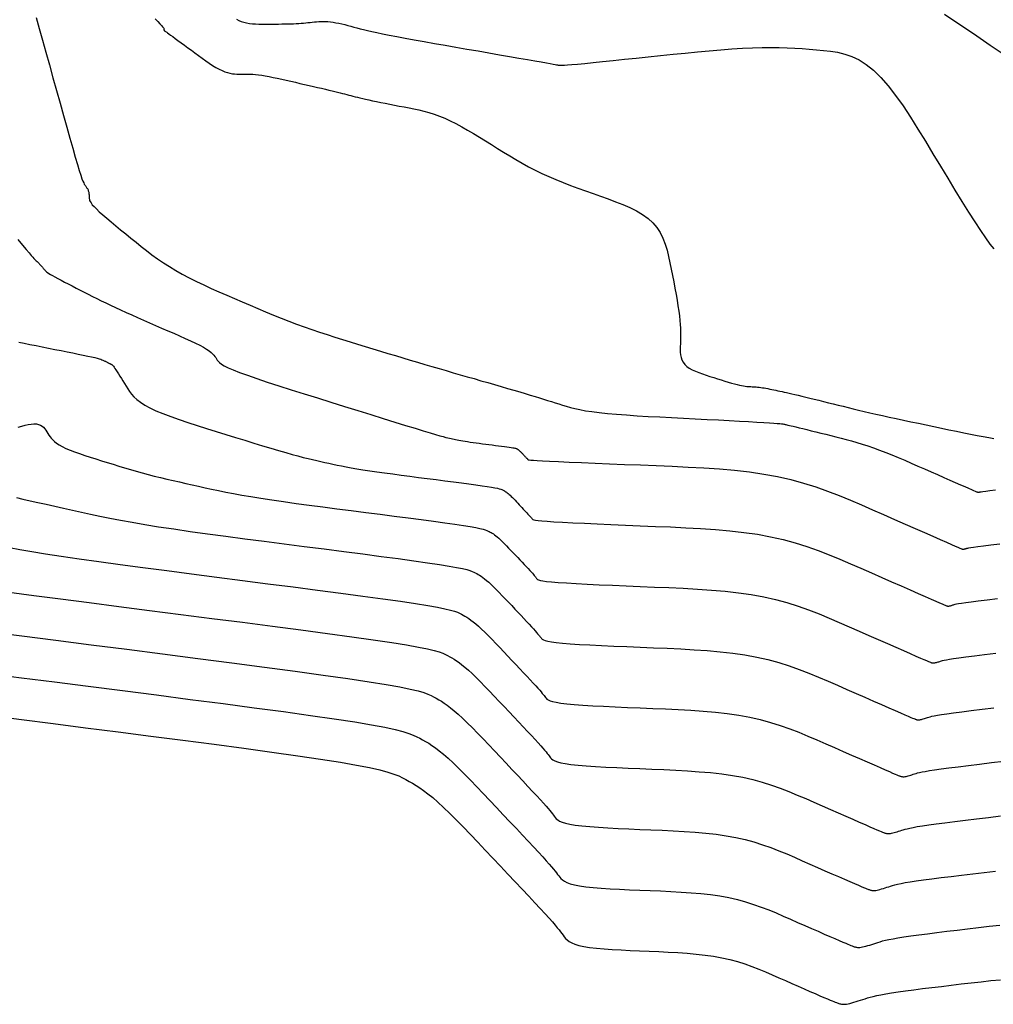
# Model space of a CAD drawing. Units: millimetres. Extents: x 838556 to 840365, y 9136043 to 9137164.
# Drawn here: x 839556 to 839597, y 9136079 to 9136122 of the extents above; entities that cross this region are included whole.
import ezdxf

# ---------------------------------------------------------------- set-up
doc = ezdxf.new("R2010")
doc.units = ezdxf.units.MM
doc.layers.add('CNIVEL_M', color=46, linetype='Continuous')
doc.layers.add('CNIVEL_S', color=42, linetype='Continuous')

msp = doc.modelspace()

# ---------------------------------------------------------------- linework, layer by layer
at = {"layer": 'CNIVEL_M'}
for points in [[(839595.341, 9136121.844), (839595.924, 9136121.451), (839596.584, 9136121.006), (839597.308, 9136120.515), (839598.083, 9136119.989)], [(839555.669, 9136107.785), (839555.902, 9136107.736), (839556.15, 9136107.685), (839556.409, 9136107.632), (839556.675, 9136107.579), (839556.946, 9136107.525), (839557.216, 9136107.471), (839557.483, 9136107.418), (839557.742, 9136107.366), (839557.99, 9136107.316), (839558.222, 9136107.269), (839558.435, 9136107.225), (839558.625, 9136107.184), (839558.789, 9136107.148), (839558.923, 9136107.117), (839559.03, 9136107.09), (839559.115, 9136107.067), (839559.18, 9136107.047), (839559.23, 9136107.029), (839559.269, 9136107.014), (839559.3, 9136107), (839559.327, 9136106.986), (839559.353, 9136106.972), (839559.38, 9136106.959), (839559.405, 9136106.946), (839559.43, 9136106.933), (839559.454, 9136106.921), (839559.477, 9136106.909), (839559.498, 9136106.899), (839559.518, 9136106.889), (839559.536, 9136106.881), (839559.552, 9136106.873), (839559.566, 9136106.866), (839559.58, 9136106.86), (839559.592, 9136106.854), (839559.603, 9136106.849), (839559.615, 9136106.844), (839559.625, 9136106.84), (839559.636, 9136106.835), (839559.648, 9136106.828), (839559.662, 9136106.818), (839559.679, 9136106.803), (839559.699, 9136106.781), (839559.724, 9136106.75), (839559.754, 9136106.71), (839559.791, 9136106.657), (839559.835, 9136106.591), (839559.885, 9136106.514), (839559.941, 9136106.426), (839560.001, 9136106.329), (839560.066, 9136106.226), (839560.133, 9136106.118), (839560.201, 9136106.006), (839560.271, 9136105.893), (839560.342, 9136105.779), (839560.418, 9136105.666), (839560.505, 9136105.551), (839560.608, 9136105.436), (839560.732, 9136105.32), (839560.884, 9136105.203), (839561.067, 9136105.084), (839561.288, 9136104.964), (839561.55, 9136104.842), (839561.849, 9136104.718), (839562.181, 9136104.593), (839562.539, 9136104.467), (839562.919, 9136104.34), (839563.315, 9136104.212), (839563.721, 9136104.083), (839564.133, 9136103.955), (839564.546, 9136103.826), (839564.954, 9136103.699), (839565.355, 9136103.575), (839565.744, 9136103.455), (839566.118, 9136103.341), (839566.474, 9136103.234), (839566.806, 9136103.135), (839567.111, 9136103.047), (839567.388, 9136102.969), (839567.637, 9136102.902), (839567.864, 9136102.843), (839568.072, 9136102.791), (839568.265, 9136102.745), (839568.446, 9136102.703), (839568.619, 9136102.664), (839568.789, 9136102.626), (839568.959, 9136102.589), (839569.131, 9136102.551), (839569.311, 9136102.513), (839569.5, 9136102.475), (839569.703, 9136102.436), (839569.922, 9136102.396), (839570.161, 9136102.355), (839570.423, 9136102.312), (839570.71, 9136102.269), (839571.02, 9136102.224), (839571.35, 9136102.178), (839571.697, 9136102.131), (839572.056, 9136102.083), (839572.426, 9136102.035), (839572.802, 9136101.987), (839573.181, 9136101.938), (839573.561, 9136101.889), (839573.934, 9136101.841), (839574.297, 9136101.794), (839574.642, 9136101.749), (839574.966, 9136101.706), (839575.262, 9136101.665), (839575.525, 9136101.628), (839575.749, 9136101.595), (839575.931, 9136101.565), (839576.074, 9136101.54), (839576.184, 9136101.518), (839576.266, 9136101.498), (839576.327, 9136101.481), (839576.37, 9136101.465), (839576.402, 9136101.45), (839576.429, 9136101.436), (839576.455, 9136101.422), (839576.482, 9136101.407), (839576.51, 9136101.391), (839576.539, 9136101.372), (839576.57, 9136101.35), (839576.604, 9136101.324), (839576.642, 9136101.294), (839576.683, 9136101.258), (839576.728, 9136101.216), (839576.777, 9136101.169), (839576.829, 9136101.117), (839576.883, 9136101.061), (839576.94, 9136101.002), (839576.999, 9136100.941), (839577.058, 9136100.878), (839577.118, 9136100.815), (839577.178, 9136100.751), (839577.238, 9136100.688), (839577.295, 9136100.627), (839577.351, 9136100.568), (839577.403, 9136100.513), (839577.451, 9136100.461), (839577.494, 9136100.414), (839577.532, 9136100.373), (839577.564, 9136100.338), (839577.59, 9136100.308), (839577.611, 9136100.284), (839577.629, 9136100.263), (839577.643, 9136100.245), (839577.655, 9136100.23), (839577.665, 9136100.216), (839577.675, 9136100.203), (839577.686, 9136100.191), (839577.707, 9136100.178), (839577.748, 9136100.164), (839577.819, 9136100.15), (839577.931, 9136100.135), (839578.092, 9136100.119), (839578.314, 9136100.102), (839578.605, 9136100.083), (839578.974, 9136100.062), (839579.413, 9136100.04), (839579.912, 9136100.016), (839580.461, 9136099.992), (839581.05, 9136099.966), (839581.669, 9136099.94), (839582.308, 9136099.913), (839582.957, 9136099.886), (839583.608, 9136099.859), (839584.255, 9136099.829), (839584.896, 9136099.794), (839585.528, 9136099.75), (839586.147, 9136099.696), (839586.75, 9136099.629), (839587.334, 9136099.546), (839587.897, 9136099.443), (839588.435, 9136099.321), (839588.952, 9136099.18), (839589.449, 9136099.023), (839589.931, 9136098.852), (839590.4, 9136098.671), (839590.86, 9136098.482), (839591.314, 9136098.287), (839591.764, 9136098.09), (839592.213, 9136097.893), (839592.655, 9136097.699), (839593.083, 9136097.511), (839593.491, 9136097.332), (839593.871, 9136097.165), (839594.217, 9136097.014), (839594.521, 9136096.88), (839594.777, 9136096.768), (839594.98, 9136096.679), (839595.136, 9136096.612), (839595.249, 9136096.562), (839595.329, 9136096.528), (839595.381, 9136096.506), (839595.412, 9136096.493), (839595.43, 9136096.486), (839595.44, 9136096.482), (839595.45, 9136096.479), (839595.46, 9136096.476), (839595.47, 9136096.473), (839595.481, 9136096.471), (839595.494, 9136096.469), (839595.507, 9136096.469), (839595.523, 9136096.47), (839595.54, 9136096.472), (839595.56, 9136096.475), (839595.581, 9136096.48), (839595.605, 9136096.486), (839595.629, 9136096.493), (839595.655, 9136096.501), (839595.682, 9136096.509), (839595.709, 9136096.518), (839595.737, 9136096.527), (839595.766, 9136096.536), (839595.805, 9136096.547), (839595.863, 9136096.559), (839595.952, 9136096.575), (839596.079, 9136096.594), (839596.256, 9136096.62), (839596.491, 9136096.651), (839596.796, 9136096.691), (839597.176, 9136096.738), (839597.624, 9136096.793)], [(839554.406, 9136095.372), (839555.797, 9136095.194), (839557.259, 9136095.007), (839558.768, 9136094.814), (839560.3, 9136094.617), (839561.832, 9136094.421), (839563.343, 9136094.227), (839564.808, 9136094.037), (839566.207, 9136093.853), (839567.516, 9136093.678), (839568.714, 9136093.515), (839569.777, 9136093.364), (839570.685, 9136093.228), (839571.421, 9136093.109), (839572.002, 9136093.004), (839572.448, 9136092.913), (839572.783, 9136092.833), (839573.028, 9136092.762), (839573.207, 9136092.697), (839573.341, 9136092.636), (839573.452, 9136092.577), (839573.56, 9136092.518), (839573.671, 9136092.456), (839573.786, 9136092.388), (839573.907, 9136092.31), (839574.038, 9136092.219), (839574.179, 9136092.112), (839574.334, 9136091.986), (839574.504, 9136091.837), (839574.691, 9136091.663), (839574.894, 9136091.467), (839575.11, 9136091.251), (839575.337, 9136091.02), (839575.573, 9136090.775), (839575.816, 9136090.521), (839576.063, 9136090.261), (839576.312, 9136089.997), (839576.561, 9136089.733), (839576.807, 9136089.473), (839577.046, 9136089.219), (839577.276, 9136088.975), (839577.492, 9136088.744), (839577.692, 9136088.53), (839577.872, 9136088.336), (839578.029, 9136088.164), (839578.16, 9136088.019), (839578.269, 9136087.896), (839578.358, 9136087.793), (839578.431, 9136087.706), (839578.49, 9136087.633), (839578.539, 9136087.57), (839578.582, 9136087.513), (839578.622, 9136087.46), (839578.662, 9136087.407), (839578.709, 9136087.355), (839578.77, 9136087.304), (839578.851, 9136087.254), (839578.96, 9136087.207), (839579.104, 9136087.162), (839579.288, 9136087.12), (839579.521, 9136087.081), (839579.806, 9136087.047), (839580.14, 9136087.016), (839580.515, 9136086.989), (839580.924, 9136086.964), (839581.361, 9136086.941), (839581.818, 9136086.919), (839582.289, 9136086.899), (839582.767, 9136086.879), (839583.246, 9136086.859), (839583.723, 9136086.837), (839584.194, 9136086.811), (839584.659, 9136086.779), (839585.115, 9136086.739), (839585.559, 9136086.69), (839585.989, 9136086.628), (839586.403, 9136086.553), (839586.8, 9136086.463), (839587.18, 9136086.359), (839587.546, 9136086.243), (839587.901, 9136086.118), (839588.246, 9136085.984), (839588.585, 9136085.845), (839588.919, 9136085.702), (839589.25, 9136085.557), (839589.581, 9136085.412), (839589.906, 9136085.269), (839590.223, 9136085.13), (839590.525, 9136084.998), (839590.807, 9136084.874), (839591.067, 9136084.76), (839591.297, 9136084.66), (839591.495, 9136084.574), (839591.655, 9136084.505), (839591.783, 9136084.45), (839591.882, 9136084.409), (839591.957, 9136084.377), (839592.014, 9136084.355), (839592.056, 9136084.338), (839592.088, 9136084.326), (839592.116, 9136084.316), (839592.143, 9136084.307), (839592.171, 9136084.298), (839592.201, 9136084.29), (839592.233, 9136084.284), (839592.268, 9136084.28), (839592.307, 9136084.279), (839592.351, 9136084.281), (839592.4, 9136084.287), (839592.456, 9136084.297), (839592.517, 9136084.311), (839592.583, 9136084.328), (839592.654, 9136084.348), (839592.727, 9136084.37), (839592.803, 9136084.394), (839592.88, 9136084.419), (839592.958, 9136084.444), (839593.037, 9136084.47), (839593.123, 9136084.496), (839593.222, 9136084.523), (839593.34, 9136084.552), (839593.485, 9136084.583), (839593.661, 9136084.616), (839593.877, 9136084.652), (839594.138, 9136084.692), (839594.449, 9136084.736), (839594.806, 9136084.784), (839595.201, 9136084.834), (839595.629, 9136084.887), (839596.083, 9136084.943), (839596.556, 9136084.999), (839597.042, 9136085.057), (839597.535, 9136085.115)]]:
    msp.add_lwpolyline(points, dxfattribs=at)
at = {"layer": 'CNIVEL_S'}
for points in [[(839556.416, 9136121.695), (839556.546, 9136121.229), (839556.686, 9136120.729), (839556.832, 9136120.203), (839556.983, 9136119.661), (839557.136, 9136119.11), (839557.29, 9136118.559), (839557.441, 9136118.016), (839557.588, 9136117.489), (839557.728, 9136116.988), (839557.861, 9136116.519), (839557.983, 9136116.092), (839558.092, 9136115.714), (839558.186, 9136115.393), (839558.264, 9136115.136), (839558.328, 9136114.937), (839558.379, 9136114.787), (839558.42, 9136114.678), (839558.452, 9136114.602), (839558.478, 9136114.551), (839558.499, 9136114.516), (839558.519, 9136114.49), (839558.538, 9136114.465), (839558.557, 9136114.439), (839558.575, 9136114.414), (839558.593, 9136114.387), (839558.609, 9136114.36), (839558.624, 9136114.332), (839558.638, 9136114.303), (839558.649, 9136114.272), (839558.659, 9136114.239), (839558.666, 9136114.205), (839558.672, 9136114.17), (839558.677, 9136114.134), (839558.68, 9136114.097), (839558.683, 9136114.059), (839558.685, 9136114.021), (839558.687, 9136113.983), (839558.689, 9136113.944), (839558.695, 9136113.903), (839558.707, 9136113.858), (839558.73, 9136113.806), (839558.767, 9136113.745), (839558.821, 9136113.673), (839558.895, 9136113.588), (839558.994, 9136113.488), (839559.119, 9136113.37), (839559.268, 9136113.238), (839559.437, 9136113.092), (839559.624, 9136112.935), (839559.824, 9136112.769), (839560.035, 9136112.597), (839560.252, 9136112.42), (839560.473, 9136112.241), (839560.695, 9136112.062), (839560.919, 9136111.883), (839561.146, 9136111.705), (839561.378, 9136111.529), (839561.617, 9136111.356), (839561.866, 9136111.185), (839562.124, 9136111.017), (839562.395, 9136110.853), (839562.68, 9136110.693), (839562.976, 9136110.537), (839563.284, 9136110.384), (839563.6, 9136110.234), (839563.923, 9136110.087), (839564.251, 9136109.94), (839564.583, 9136109.795), (839564.916, 9136109.651), (839565.25, 9136109.507), (839565.584, 9136109.363), (839565.917, 9136109.221), (839566.251, 9136109.081), (839566.583, 9136108.943), (839566.915, 9136108.81), (839567.246, 9136108.68), (839567.577, 9136108.555), (839567.906, 9136108.436), (839568.235, 9136108.321), (839568.562, 9136108.211), (839568.889, 9136108.104), (839569.216, 9136108), (839569.542, 9136107.898), (839569.868, 9136107.798), (839570.194, 9136107.698), (839570.52, 9136107.598), (839570.845, 9136107.499), (839571.17, 9136107.4), (839571.493, 9136107.301), (839571.814, 9136107.204), (839572.133, 9136107.107), (839572.45, 9136107.012), (839572.763, 9136106.919), (839573.073, 9136106.827), (839573.38, 9136106.737), (839573.684, 9136106.648), (839573.986, 9136106.56), (839574.287, 9136106.473), (839574.586, 9136106.387), (839574.884, 9136106.301), (839575.182, 9136106.216), (839575.479, 9136106.13), (839575.774, 9136106.045), (839576.065, 9136105.962), (839576.349, 9136105.88), (839576.624, 9136105.8), (839576.888, 9136105.723), (839577.139, 9136105.649), (839577.375, 9136105.579), (839577.593, 9136105.513), (839577.797, 9136105.451), (839577.987, 9136105.393), (839578.166, 9136105.337), (839578.336, 9136105.284), (839578.5, 9136105.232), (839578.659, 9136105.181), (839578.816, 9136105.131), (839578.974, 9136105.081), (839579.137, 9136105.031), (839579.312, 9136104.982), (839579.503, 9136104.934), (839579.716, 9136104.888), (839579.956, 9136104.844), (839580.23, 9136104.802), (839580.543, 9136104.762), (839580.898, 9136104.725), (839581.292, 9136104.691), (839581.719, 9136104.66), (839582.173, 9136104.63), (839582.65, 9136104.601), (839583.144, 9136104.574), (839583.648, 9136104.548), (839584.158, 9136104.521), (839584.668, 9136104.495), (839585.17, 9136104.47), (839585.658, 9136104.445), (839586.122, 9136104.42), (839586.557, 9136104.397), (839586.954, 9136104.376), (839587.306, 9136104.356), (839587.605, 9136104.339), (839587.847, 9136104.324), (839588.036, 9136104.311), (839588.18, 9136104.3), (839588.286, 9136104.29), (839588.363, 9136104.282), (839588.417, 9136104.275), (839588.455, 9136104.268), (839588.487, 9136104.262), (839588.517, 9136104.255), (839588.551, 9136104.248), (839588.59, 9136104.239), (839588.638, 9136104.228), (839588.698, 9136104.214), (839588.773, 9136104.196), (839588.865, 9136104.174), (839588.978, 9136104.147), (839589.114, 9136104.113), (839589.27, 9136104.075), (839589.444, 9136104.032), (839589.633, 9136103.985), (839589.833, 9136103.936), (839590.043, 9136103.884), (839590.258, 9136103.831), (839590.476, 9136103.776), (839590.695, 9136103.722), (839590.915, 9136103.667), (839591.137, 9136103.609), (839591.361, 9136103.548), (839591.59, 9136103.483), (839591.824, 9136103.412), (839592.064, 9136103.334), (839592.311, 9136103.249), (839592.565, 9136103.156), (839592.827, 9136103.055), (839593.095, 9136102.947), (839593.367, 9136102.834), (839593.644, 9136102.717), (839593.923, 9136102.596), (839594.205, 9136102.473), (839594.488, 9136102.349), (839594.77, 9136102.225), (839595.047, 9136102.103), (839595.316, 9136101.985), (839595.572, 9136101.873), (839595.81, 9136101.768), (839596.027, 9136101.673), (839596.217, 9136101.59), (839596.376, 9136101.52), (839596.502, 9136101.465), (839596.597, 9136101.423), (839596.666, 9136101.393), (839596.713, 9136101.373), (839596.743, 9136101.36), (839596.759, 9136101.353), (839596.767, 9136101.35), (839596.77, 9136101.348), (839596.772, 9136101.348), (839596.775, 9136101.347), (839596.778, 9136101.346), (839596.781, 9136101.345), (839596.784, 9136101.345), (839596.788, 9136101.345), (839596.792, 9136101.345), (839596.796, 9136101.346), (839596.801, 9136101.347), (839596.807, 9136101.348), (839596.813, 9136101.35), (839596.82, 9136101.351), (839596.827, 9136101.353), (839596.834, 9136101.356), (839596.841, 9136101.358), (839596.848, 9136101.36), (839596.857, 9136101.363), (839596.877, 9136101.367), (839596.92, 9136101.373), (839596.996, 9136101.384), (839597.117, 9136101.399), (839597.293, 9136101.421), (839597.537, 9136101.451)], [(839561.515, 9136121.64), (839561.631, 9136121.519), (839561.722, 9136121.424), (839561.789, 9136121.35), (839561.837, 9136121.296), (839561.869, 9136121.257), (839561.887, 9136121.231), (839561.896, 9136121.215), (839561.898, 9136121.205), (839561.897, 9136121.198), (839561.895, 9136121.192), (839561.893, 9136121.186), (839561.892, 9136121.18), (839561.891, 9136121.174), (839561.89, 9136121.168), (839561.89, 9136121.162), (839561.891, 9136121.157), (839561.892, 9136121.152), (839561.895, 9136121.147), (839561.898, 9136121.142), (839561.903, 9136121.138), (839561.907, 9136121.134), (839561.913, 9136121.129), (839561.918, 9136121.125), (839561.924, 9136121.121), (839561.93, 9136121.118), (839561.937, 9136121.113), (839561.946, 9136121.108), (839561.959, 9136121.098), (839561.98, 9136121.084), (839562.009, 9136121.062), (839562.051, 9136121.032), (839562.106, 9136120.992), (839562.178, 9136120.94), (839562.268, 9136120.874), (839562.374, 9136120.797), (839562.494, 9136120.709), (839562.625, 9136120.613), (839562.766, 9136120.51), (839562.914, 9136120.401), (839563.067, 9136120.289), (839563.222, 9136120.176), (839563.377, 9136120.062), (839563.531, 9136119.951), (839563.683, 9136119.842), (839563.833, 9136119.74), (839563.978, 9136119.644), (839564.118, 9136119.557), (839564.253, 9136119.481), (839564.381, 9136119.418), (839564.501, 9136119.368), (839564.614, 9136119.331), (839564.721, 9136119.305), (839564.824, 9136119.287), (839564.922, 9136119.277), (839565.018, 9136119.272), (839565.111, 9136119.271), (839565.204, 9136119.271), (839565.296, 9136119.272), (839565.391, 9136119.272), (839565.488, 9136119.27), (839565.591, 9136119.267), (839565.7, 9136119.26), (839565.817, 9136119.25), (839565.945, 9136119.236), (839566.083, 9136119.216), (839566.235, 9136119.191), (839566.398, 9136119.161), (839566.57, 9136119.127), (839566.751, 9136119.089), (839566.939, 9136119.049), (839567.131, 9136119.006), (839567.327, 9136118.962), (839567.525, 9136118.917), (839567.722, 9136118.872), (839567.918, 9136118.827), (839568.11, 9136118.784), (839568.297, 9136118.741), (839568.478, 9136118.699), (839568.649, 9136118.659), (839568.811, 9136118.621), (839568.96, 9136118.586), (839569.097, 9136118.553), (839569.221, 9136118.522), (839569.335, 9136118.494), (839569.441, 9136118.467), (839569.54, 9136118.442), (839569.633, 9136118.417), (839569.724, 9136118.394), (839569.812, 9136118.37), (839569.901, 9136118.347), (839569.991, 9136118.323), (839570.085, 9136118.299), (839570.185, 9136118.274), (839570.293, 9136118.248), (839570.41, 9136118.221), (839570.538, 9136118.192), (839570.679, 9136118.161), (839570.835, 9136118.128), (839571.004, 9136118.093), (839571.184, 9136118.057), (839571.374, 9136118.019), (839571.571, 9136117.98), (839571.774, 9136117.941), (839571.981, 9136117.901), (839572.189, 9136117.86), (839572.398, 9136117.82), (839572.608, 9136117.777), (839572.819, 9136117.731), (839573.033, 9136117.679), (839573.25, 9136117.619), (839573.471, 9136117.55), (839573.696, 9136117.469), (839573.927, 9136117.376), (839574.164, 9136117.267), (839574.406, 9136117.146), (839574.653, 9136117.013), (839574.904, 9136116.871), (839575.158, 9136116.721), (839575.415, 9136116.565), (839575.673, 9136116.406), (839575.932, 9136116.245), (839576.191, 9136116.083), (839576.451, 9136115.922), (839576.713, 9136115.763), (839576.978, 9136115.606), (839577.248, 9136115.452), (839577.523, 9136115.301), (839577.804, 9136115.155), (839578.092, 9136115.014), (839578.388, 9136114.879), (839578.691, 9136114.749), (839579.001, 9136114.623), (839579.316, 9136114.501), (839579.635, 9136114.382), (839579.957, 9136114.265), (839580.282, 9136114.149), (839580.607, 9136114.034), (839580.932, 9136113.919), (839581.252, 9136113.801), (839581.564, 9136113.679), (839581.863, 9136113.549), (839582.146, 9136113.408), (839582.406, 9136113.255), (839582.642, 9136113.087), (839582.848, 9136112.901), (839583.021, 9136112.696), (839583.164, 9136112.474), (839583.282, 9136112.236), (839583.378, 9136111.985), (839583.458, 9136111.725), (839583.524, 9136111.457), (839583.582, 9136111.184), (839583.636, 9136110.908), (839583.69, 9136110.632), (839583.742, 9136110.359), (839583.792, 9136110.09), (839583.84, 9136109.829), (839583.884, 9136109.577), (839583.923, 9136109.338), (839583.957, 9136109.112), (839583.985, 9136108.903), (839584.006, 9136108.713), (839584.021, 9136108.539), (839584.03, 9136108.38), (839584.034, 9136108.233), (839584.035, 9136108.095), (839584.034, 9136107.964), (839584.03, 9136107.838), (839584.026, 9136107.715), (839584.022, 9136107.592), (839584.02, 9136107.47), (839584.024, 9136107.351), (839584.035, 9136107.235), (839584.057, 9136107.123), (839584.092, 9136107.017), (839584.143, 9136106.917), (839584.213, 9136106.825), (839584.302, 9136106.742), (839584.409, 9136106.667), (839584.533, 9136106.598), (839584.669, 9136106.534), (839584.816, 9136106.475), (839584.971, 9136106.42), (839585.131, 9136106.366), (839585.294, 9136106.314), (839585.456, 9136106.262), (839585.618, 9136106.211), (839585.775, 9136106.161), (839585.928, 9136106.114), (839586.074, 9136106.069), (839586.212, 9136106.029), (839586.34, 9136105.993), (839586.456, 9136105.963), (839586.559, 9136105.938), (839586.65, 9136105.919), (839586.732, 9136105.904), (839586.805, 9136105.894), (839586.871, 9136105.886), (839586.933, 9136105.881), (839586.991, 9136105.877), (839587.048, 9136105.874), (839587.104, 9136105.871), (839587.161, 9136105.868), (839587.218, 9136105.864), (839587.278, 9136105.86), (839587.339, 9136105.854), (839587.403, 9136105.848), (839587.47, 9136105.84), (839587.54, 9136105.83), (839587.615, 9136105.818), (839587.692, 9136105.804), (839587.773, 9136105.789), (839587.857, 9136105.773), (839587.942, 9136105.755), (839588.03, 9136105.737), (839588.118, 9136105.719), (839588.206, 9136105.7), (839588.295, 9136105.681), (839588.386, 9136105.661), (839588.481, 9136105.641), (839588.581, 9136105.619), (839588.689, 9136105.595), (839588.806, 9136105.568), (839588.934, 9136105.538), (839589.075, 9136105.505), (839589.231, 9136105.468), (839589.399, 9136105.427), (839589.579, 9136105.383), (839589.768, 9136105.337), (839589.965, 9136105.288), (839590.168, 9136105.238), (839590.374, 9136105.187), (839590.581, 9136105.135), (839590.79, 9136105.084), (839591, 9136105.032), (839591.215, 9136104.979), (839591.435, 9136104.926), (839591.662, 9136104.871), (839591.899, 9136104.815), (839592.148, 9136104.758), (839592.409, 9136104.698), (839592.686, 9136104.637), (839592.975, 9136104.573), (839593.276, 9136104.508), (839593.586, 9136104.441), (839593.905, 9136104.373), (839594.228, 9136104.304), (839594.556, 9136104.235), (839594.885, 9136104.165), (839595.214, 9136104.096), (839595.54, 9136104.027), (839595.86, 9136103.96), (839596.17, 9136103.897), (839596.468, 9136103.837), (839596.749, 9136103.781), (839597.012, 9136103.732), (839597.252, 9136103.689), (839597.469, 9136103.653)], [(839564.995, 9136121.616), (839565.096, 9136121.567), (839565.202, 9136121.524), (839565.314, 9136121.488), (839565.432, 9136121.46), (839565.557, 9136121.44), (839565.686, 9136121.425), (839565.82, 9136121.416), (839565.957, 9136121.411), (839566.096, 9136121.409), (839566.238, 9136121.409), (839566.38, 9136121.41), (839566.522, 9136121.411), (839566.663, 9136121.412), (839566.803, 9136121.414), (839566.94, 9136121.416), (839567.074, 9136121.418), (839567.205, 9136121.421), (839567.33, 9136121.425), (839567.45, 9136121.43), (839567.563, 9136121.436), (839567.672, 9136121.442), (839567.775, 9136121.45), (839567.874, 9136121.458), (839567.97, 9136121.466), (839568.064, 9136121.475), (839568.156, 9136121.485), (839568.247, 9136121.494), (839568.339, 9136121.503), (839568.431, 9136121.512), (839568.524, 9136121.519), (839568.619, 9136121.524), (839568.716, 9136121.526), (839568.817, 9136121.525), (839568.922, 9136121.519), (839569.031, 9136121.509), (839569.145, 9136121.493), (839569.264, 9136121.473), (839569.386, 9136121.448), (839569.511, 9136121.42), (839569.639, 9136121.388), (839569.769, 9136121.355), (839569.9, 9136121.321), (839570.032, 9136121.285), (839570.165, 9136121.25), (839570.303, 9136121.213), (839570.452, 9136121.176), (839570.617, 9136121.136), (839570.803, 9136121.093), (839571.016, 9136121.046), (839571.261, 9136120.995), (839571.544, 9136120.939), (839571.867, 9136120.877), (839572.228, 9136120.811), (839572.622, 9136120.739), (839573.041, 9136120.664), (839573.483, 9136120.587), (839573.94, 9136120.506), (839574.408, 9136120.425), (839574.881, 9136120.343), (839575.354, 9136120.26), (839575.82, 9136120.179), (839576.272, 9136120.101), (839576.702, 9136120.026), (839577.103, 9136119.956), (839577.469, 9136119.892), (839577.792, 9136119.836), (839578.065, 9136119.788), (839578.282, 9136119.75), (839578.45, 9136119.72), (839578.575, 9136119.697), (839578.664, 9136119.681), (839578.724, 9136119.669), (839578.763, 9136119.662), (839578.788, 9136119.656), (839578.805, 9136119.652), (839578.823, 9136119.648), (839578.849, 9136119.646), (839578.89, 9136119.645), (839578.956, 9136119.646), (839579.054, 9136119.652), (839579.192, 9136119.662), (839579.379, 9136119.678), (839579.622, 9136119.7), (839579.926, 9136119.729), (839580.287, 9136119.765), (839580.695, 9136119.806), (839581.144, 9136119.852), (839581.626, 9136119.902), (839582.131, 9136119.955), (839582.653, 9136120.009), (839583.182, 9136120.064), (839583.712, 9136120.119), (839584.239, 9136120.173), (839584.758, 9136120.225), (839585.267, 9136120.272), (839585.762, 9136120.315), (839586.239, 9136120.352), (839586.695, 9136120.381), (839587.125, 9136120.401), (839587.529, 9136120.412), (839587.907, 9136120.413), (839588.265, 9136120.408), (839588.604, 9136120.396), (839588.93, 9136120.379), (839589.244, 9136120.359), (839589.552, 9136120.336), (839589.856, 9136120.312), (839590.16, 9136120.286), (839590.463, 9136120.252), (839590.768, 9136120.203), (839591.073, 9136120.129), (839591.379, 9136120.024), (839591.687, 9136119.879), (839591.996, 9136119.687), (839592.307, 9136119.439), (839592.62, 9136119.13), (839592.935, 9136118.766), (839593.252, 9136118.354), (839593.57, 9136117.902), (839593.889, 9136117.419), (839594.209, 9136116.911), (839594.53, 9136116.388), (839594.85, 9136115.857), (839595.171, 9136115.326), (839595.487, 9136114.803), (839595.796, 9136114.294), (839596.095, 9136113.809), (839596.379, 9136113.354), (839596.644, 9136112.937), (839596.888, 9136112.565), (839597.106, 9136112.247), (839597.297, 9136111.987), (839597.462, 9136111.78)], [(839555.625, 9136112.177), (839555.828, 9136111.936), (839555.987, 9136111.748), (839556.111, 9136111.604), (839556.203, 9136111.497), (839556.271, 9136111.421), (839556.321, 9136111.367), (839556.359, 9136111.327), (839556.39, 9136111.295), (839556.42, 9136111.265), (839556.451, 9136111.234), (839556.48, 9136111.204), (839556.509, 9136111.175), (839556.538, 9136111.146), (839556.565, 9136111.117), (839556.591, 9136111.09), (839556.615, 9136111.064), (839556.638, 9136111.039), (839556.66, 9136111.016), (839556.68, 9136110.993), (839556.699, 9136110.971), (839556.718, 9136110.95), (839556.735, 9136110.929), (839556.753, 9136110.909), (839556.77, 9136110.888), (839556.787, 9136110.868), (839556.807, 9136110.846), (839556.832, 9136110.823), (839556.864, 9136110.796), (839556.906, 9136110.764), (839556.961, 9136110.728), (839557.03, 9136110.685), (839557.116, 9136110.634), (839557.221, 9136110.575), (839557.343, 9136110.509), (839557.48, 9136110.436), (839557.63, 9136110.358), (839557.789, 9136110.275), (839557.955, 9136110.189), (839558.127, 9136110.101), (839558.301, 9136110.012), (839558.475, 9136109.923), (839558.651, 9136109.833), (839558.83, 9136109.742), (839559.013, 9136109.651), (839559.201, 9136109.558), (839559.396, 9136109.463), (839559.599, 9136109.365), (839559.812, 9136109.265), (839560.036, 9136109.162), (839560.269, 9136109.056), (839560.511, 9136108.948), (839560.759, 9136108.838), (839561.013, 9136108.727), (839561.271, 9136108.614), (839561.532, 9136108.5), (839561.794, 9136108.386), (839562.055, 9136108.273), (839562.313, 9136108.16), (839562.564, 9136108.049), (839562.804, 9136107.941), (839563.03, 9136107.837), (839563.238, 9136107.738), (839563.424, 9136107.645), (839563.584, 9136107.559), (839563.717, 9136107.48), (839563.825, 9136107.408), (839563.911, 9136107.343), (839563.979, 9136107.281), (839564.033, 9136107.224), (839564.076, 9136107.17), (839564.111, 9136107.118), (839564.143, 9136107.067), (839564.176, 9136107.015), (839564.218, 9136106.962), (839564.276, 9136106.905), (839564.361, 9136106.841), (839564.479, 9136106.769), (839564.641, 9136106.687), (839564.855, 9136106.593), (839565.128, 9136106.485), (839565.467, 9136106.361), (839565.867, 9136106.223), (839566.318, 9136106.072), (839566.812, 9136105.912), (839567.341, 9136105.743), (839567.895, 9136105.568), (839568.467, 9136105.39), (839569.047, 9136105.209), (839569.627, 9136105.028), (839570.199, 9136104.85), (839570.755, 9136104.677), (839571.286, 9136104.512), (839571.785, 9136104.357), (839572.244, 9136104.215), (839572.654, 9136104.09), (839573.007, 9136103.982), (839573.298, 9136103.894), (839573.532, 9136103.825), (839573.717, 9136103.772), (839573.862, 9136103.731), (839573.975, 9136103.701), (839574.063, 9136103.679), (839574.135, 9136103.662), (839574.199, 9136103.648), (839574.262, 9136103.634), (839574.326, 9136103.62), (839574.392, 9136103.606), (839574.462, 9136103.592), (839574.537, 9136103.578), (839574.618, 9136103.563), (839574.706, 9136103.548), (839574.803, 9136103.532), (839574.909, 9136103.516), (839575.024, 9136103.499), (839575.146, 9136103.482), (839575.274, 9136103.465), (839575.407, 9136103.447), (839575.544, 9136103.43), (839575.683, 9136103.412), (839575.823, 9136103.394), (839575.964, 9136103.376), (839576.102, 9136103.358), (839576.236, 9136103.34), (839576.364, 9136103.324), (839576.484, 9136103.308), (839576.593, 9136103.293), (839576.69, 9136103.279), (839576.773, 9136103.267), (839576.841, 9136103.256), (839576.893, 9136103.246), (839576.934, 9136103.238), (839576.965, 9136103.231), (839576.987, 9136103.225), (839577.003, 9136103.219), (839577.015, 9136103.213), (839577.025, 9136103.208), (839577.034, 9136103.203), (839577.044, 9136103.197), (839577.054, 9136103.191), (839577.065, 9136103.184), (839577.077, 9136103.176), (839577.09, 9136103.167), (839577.103, 9136103.155), (839577.119, 9136103.142), (839577.135, 9136103.127), (839577.153, 9136103.109), (839577.173, 9136103.09), (839577.193, 9136103.069), (839577.214, 9136103.047), (839577.235, 9136103.025), (839577.257, 9136103.002), (839577.28, 9136102.978), (839577.302, 9136102.955), (839577.324, 9136102.931), (839577.345, 9136102.909), (839577.366, 9136102.887), (839577.385, 9136102.866), (839577.403, 9136102.847), (839577.419, 9136102.83), (839577.433, 9136102.815), (839577.444, 9136102.802), (839577.454, 9136102.791), (839577.462, 9136102.782), (839577.468, 9136102.774), (839577.474, 9136102.767), (839577.478, 9136102.762), (839577.482, 9136102.757), (839577.485, 9136102.752), (839577.491, 9136102.747), (839577.507, 9136102.742), (839577.544, 9136102.736), (839577.613, 9136102.729), (839577.725, 9136102.721), (839577.89, 9136102.711), (839578.119, 9136102.698), (839578.422, 9136102.683), (839578.808, 9136102.665), (839579.267, 9136102.644), (839579.791, 9136102.622), (839580.368, 9136102.597), (839580.988, 9136102.571), (839581.639, 9136102.544), (839582.312, 9136102.516), (839582.995, 9136102.488), (839583.68, 9136102.459), (839584.362, 9136102.427), (839585.036, 9136102.39), (839585.701, 9136102.345), (839586.353, 9136102.288), (839586.988, 9136102.217), (839587.603, 9136102.129), (839588.195, 9136102.022), (839588.762, 9136101.893), (839589.306, 9136101.744), (839589.83, 9136101.579), (839590.337, 9136101.399), (839590.831, 9136101.208), (839591.315, 9136101.009), (839591.793, 9136100.804), (839592.267, 9136100.597), (839592.74, 9136100.389), (839593.205, 9136100.185), (839593.656, 9136099.987), (839594.084, 9136099.799), (839594.484, 9136099.624), (839594.847, 9136099.464), (839595.166, 9136099.324), (839595.433, 9136099.207), (839595.645, 9136099.114), (839595.806, 9136099.044), (839595.923, 9136098.993), (839596.003, 9136098.958), (839596.054, 9136098.936), (839596.083, 9136098.924), (839596.098, 9136098.918), (839596.105, 9136098.915), (839596.111, 9136098.913), (839596.117, 9136098.911), (839596.124, 9136098.91), (839596.131, 9136098.908), (839596.139, 9136098.907), (839596.148, 9136098.907), (839596.157, 9136098.907), (839596.168, 9136098.909), (839596.181, 9136098.911), (839596.194, 9136098.914), (839596.209, 9136098.918), (839596.225, 9136098.922), (839596.241, 9136098.927), (839596.258, 9136098.933), (839596.275, 9136098.938), (839596.292, 9136098.944), (839596.311, 9136098.95), (839596.341, 9136098.957), (839596.392, 9136098.966), (839596.474, 9136098.979), (839596.598, 9136098.997), (839596.775, 9136099.02), (839597.014, 9136099.051), (839597.327, 9136099.09), (839597.721, 9136099.138)], [(839555.645, 9136104.143), (839555.794, 9136104.185), (839555.938, 9136104.221), (839556.075, 9136104.25), (839556.204, 9136104.269), (839556.322, 9136104.278), (839556.428, 9136104.274), (839556.52, 9136104.255), (839556.6, 9136104.224), (839556.67, 9136104.182), (839556.731, 9136104.131), (839556.784, 9136104.072), (839556.833, 9136104.008), (839556.878, 9136103.94), (839556.922, 9136103.87), (839556.965, 9136103.8), (839557.012, 9136103.73), (839557.065, 9136103.659), (839557.127, 9136103.589), (839557.202, 9136103.518), (839557.293, 9136103.446), (839557.403, 9136103.374), (839557.534, 9136103.302), (839557.69, 9136103.228), (839557.868, 9136103.154), (839558.064, 9136103.079), (839558.277, 9136103.004), (839558.502, 9136102.929), (839558.736, 9136102.853), (839558.977, 9136102.777), (839559.22, 9136102.701), (839559.465, 9136102.625), (839559.709, 9136102.549), (839559.955, 9136102.473), (839560.203, 9136102.399), (839560.452, 9136102.325), (839560.703, 9136102.252), (839560.958, 9136102.181), (839561.216, 9136102.112), (839561.478, 9136102.044), (839561.743, 9136101.978), (839562.011, 9136101.914), (839562.282, 9136101.851), (839562.554, 9136101.788), (839562.828, 9136101.726), (839563.103, 9136101.665), (839563.379, 9136101.604), (839563.655, 9136101.543), (839563.937, 9136101.482), (839564.23, 9136101.42), (839564.539, 9136101.358), (839564.869, 9136101.294), (839565.226, 9136101.229), (839565.615, 9136101.161), (839566.042, 9136101.092), (839566.51, 9136101.021), (839567.016, 9136100.948), (839567.554, 9136100.873), (839568.119, 9136100.797), (839568.705, 9136100.719), (839569.308, 9136100.641), (839569.921, 9136100.562), (839570.539, 9136100.482), (839571.157, 9136100.403), (839571.766, 9136100.325), (839572.357, 9136100.248), (839572.921, 9136100.174), (839573.449, 9136100.104), (839573.932, 9136100.038), (839574.36, 9136099.977), (839574.726, 9136099.923), (839575.022, 9136099.875), (839575.255, 9136099.833), (839575.434, 9136099.797), (839575.568, 9136099.765), (839575.666, 9136099.737), (839575.737, 9136099.711), (839575.79, 9136099.687), (839575.834, 9136099.664), (839575.876, 9136099.641), (839575.92, 9136099.617), (839575.965, 9136099.59), (839576.013, 9136099.559), (839576.064, 9136099.524), (839576.119, 9136099.482), (839576.18, 9136099.432), (839576.247, 9136099.374), (839576.321, 9136099.305), (839576.4, 9136099.228), (839576.485, 9136099.144), (839576.574, 9136099.053), (839576.667, 9136098.957), (839576.762, 9136098.857), (839576.859, 9136098.755), (839576.957, 9136098.651), (839577.055, 9136098.547), (839577.152, 9136098.445), (839577.246, 9136098.345), (839577.336, 9136098.25), (839577.421, 9136098.159), (839577.499, 9136098.075), (839577.57, 9136097.999), (839577.631, 9136097.931), (839577.683, 9136097.874), (839577.726, 9136097.826), (839577.761, 9136097.785), (839577.789, 9136097.751), (839577.812, 9136097.723), (839577.832, 9136097.698), (839577.849, 9136097.676), (839577.864, 9136097.655), (839577.881, 9136097.634), (839577.907, 9136097.613), (839577.953, 9136097.592), (839578.026, 9136097.571), (839578.137, 9136097.549), (839578.294, 9136097.528), (839578.509, 9136097.505), (839578.789, 9136097.482), (839579.141, 9136097.459), (839579.558, 9136097.435), (839580.032, 9136097.411), (839580.553, 9136097.386), (839581.112, 9136097.361), (839581.699, 9136097.336), (839582.304, 9136097.31), (839582.919, 9136097.285), (839583.535, 9136097.259), (839584.149, 9136097.231), (839584.756, 9136097.197), (839585.354, 9136097.156), (839585.94, 9136097.105), (839586.512, 9136097.041), (839587.065, 9136096.962), (839587.598, 9136096.865), (839588.108, 9136096.749), (839588.597, 9136096.616), (839589.069, 9136096.467), (839589.525, 9136096.305), (839589.97, 9136096.134), (839590.405, 9136095.954), (839590.835, 9136095.77), (839591.262, 9136095.583), (839591.687, 9136095.397), (839592.106, 9136095.213), (839592.511, 9136095.035), (839592.898, 9136094.865), (839593.258, 9136094.707), (839593.587, 9136094.563), (839593.876, 9136094.436), (839594.121, 9136094.329), (839594.315, 9136094.244), (839594.465, 9136094.179), (839594.576, 9136094.132), (839594.655, 9136094.098), (839594.707, 9136094.076), (839594.741, 9136094.062), (839594.761, 9136094.054), (839594.775, 9136094.049), (839594.789, 9136094.044), (839594.802, 9136094.04), (839594.816, 9136094.036), (839594.832, 9136094.033), (839594.848, 9136094.032), (839594.867, 9136094.031), (839594.888, 9136094.032), (839594.912, 9136094.035), (839594.939, 9136094.04), (839594.969, 9136094.046), (839595, 9136094.055), (839595.034, 9136094.064), (839595.07, 9136094.075), (839595.106, 9136094.086), (839595.143, 9136094.098), (839595.181, 9136094.111), (839595.22, 9136094.123), (839595.268, 9136094.136), (839595.335, 9136094.152), (839595.429, 9136094.17), (839595.56, 9136094.192), (839595.737, 9136094.219), (839595.968, 9136094.252), (839596.264, 9136094.291), (839596.63, 9136094.338), (839597.06, 9136094.391), (839597.546, 9136094.45)], [(839555.568, 9136101.119), (839555.849, 9136101.055), (839556.158, 9136100.985), (839556.492, 9136100.91), (839556.844, 9136100.832), (839557.211, 9136100.75), (839557.588, 9136100.667), (839557.969, 9136100.582), (839558.352, 9136100.498), (839558.743, 9136100.413), (839559.149, 9136100.327), (839559.577, 9136100.24), (839560.035, 9136100.152), (839560.53, 9136100.061), (839561.07, 9136099.968), (839561.662, 9136099.873), (839562.311, 9136099.774), (839563.012, 9136099.672), (839563.758, 9136099.568), (839564.541, 9136099.462), (839565.354, 9136099.355), (839566.189, 9136099.246), (839567.04, 9136099.136), (839567.897, 9136099.027), (839568.754, 9136098.917), (839569.598, 9136098.808), (839570.418, 9136098.702), (839571.2, 9136098.599), (839571.931, 9136098.502), (839572.601, 9136098.41), (839573.195, 9136098.326), (839573.702, 9136098.251), (839574.113, 9136098.185), (839574.436, 9136098.127), (839574.684, 9136098.077), (839574.87, 9136098.033), (839575.006, 9136097.993), (839575.104, 9136097.958), (839575.178, 9136097.925), (839575.238, 9136097.893), (839575.297, 9136097.861), (839575.358, 9136097.827), (839575.42, 9136097.79), (839575.486, 9136097.747), (839575.557, 9136097.698), (839575.634, 9136097.639), (839575.719, 9136097.57), (839575.811, 9136097.489), (839575.913, 9136097.395), (839576.024, 9136097.288), (839576.141, 9136097.171), (839576.265, 9136097.045), (839576.393, 9136096.911), (839576.526, 9136096.773), (839576.66, 9136096.631), (839576.796, 9136096.488), (839576.932, 9136096.344), (839577.065, 9136096.202), (839577.196, 9136096.064), (839577.321, 9136095.931), (839577.438, 9136095.805), (839577.547, 9136095.689), (839577.645, 9136095.583), (839577.731, 9136095.49), (839577.802, 9136095.41), (839577.862, 9136095.343), (839577.91, 9136095.287), (839577.95, 9136095.24), (839577.982, 9136095.2), (839578.009, 9136095.166), (839578.032, 9136095.135), (839578.054, 9136095.106), (839578.076, 9136095.077), (839578.108, 9136095.049), (839578.157, 9136095.02), (839578.232, 9136094.992), (839578.343, 9136094.964), (839578.497, 9136094.936), (839578.704, 9136094.909), (839578.972, 9136094.882), (839579.307, 9136094.856), (839579.704, 9136094.83), (839580.153, 9136094.805), (839580.646, 9136094.78), (839581.174, 9136094.756), (839581.729, 9136094.732), (839582.301, 9136094.707), (839582.881, 9136094.683), (839583.463, 9136094.659), (839584.042, 9136094.632), (839584.615, 9136094.6), (839585.18, 9136094.562), (839585.734, 9136094.513), (839586.273, 9136094.453), (839586.796, 9136094.379), (839587.299, 9136094.287), (839587.781, 9136094.178), (839588.243, 9136094.051), (839588.688, 9136093.911), (839589.119, 9136093.758), (839589.539, 9136093.596), (839589.95, 9136093.427), (839590.356, 9136093.253), (839590.759, 9136093.077), (839591.16, 9136092.9), (839591.556, 9136092.727), (839591.939, 9136092.559), (839592.304, 9136092.398), (839592.646, 9136092.249), (839592.957, 9136092.112), (839593.231, 9136091.992), (839593.464, 9136091.891), (839593.65, 9136091.81), (839593.795, 9136091.747), (839593.903, 9136091.701), (839593.98, 9136091.668), (839594.034, 9136091.645), (839594.07, 9136091.631), (839594.093, 9136091.622), (839594.111, 9136091.616), (839594.127, 9136091.61), (839594.144, 9136091.605), (839594.162, 9136091.6), (839594.182, 9136091.596), (839594.203, 9136091.594), (839594.227, 9136091.593), (839594.254, 9136091.594), (839594.284, 9136091.598), (839594.318, 9136091.604), (839594.356, 9136091.612), (839594.396, 9136091.623), (839594.439, 9136091.635), (839594.484, 9136091.649), (839594.53, 9136091.663), (839594.577, 9136091.678), (839594.625, 9136091.694), (839594.674, 9136091.71), (839594.732, 9136091.726), (839594.807, 9136091.745), (839594.907, 9136091.765), (839595.041, 9136091.79), (839595.218, 9136091.818), (839595.446, 9136091.852), (839595.733, 9136091.891), (839596.085, 9136091.937), (839596.497, 9136091.989), (839596.959, 9136092.046), (839597.465, 9136092.108)], [(839555.269, 9136098.979), (839555.722, 9136098.895), (839556.236, 9136098.805), (839556.821, 9136098.71), (839557.49, 9136098.607), (839558.251, 9136098.496), (839559.096, 9136098.377), (839560.013, 9136098.252), (839560.989, 9136098.122), (839562.014, 9136097.988), (839563.074, 9136097.851), (839564.159, 9136097.711), (839565.255, 9136097.571), (839566.351, 9136097.43), (839567.431, 9136097.292), (839568.478, 9136097.156), (839569.478, 9136097.025), (839570.414, 9136096.9), (839571.27, 9136096.783), (839572.03, 9136096.675), (839572.678, 9136096.579), (839573.203, 9136096.494), (839573.617, 9136096.42), (839573.934, 9136096.356), (839574.172, 9136096.3), (839574.346, 9136096.25), (839574.472, 9136096.204), (839574.565, 9136096.162), (839574.643, 9136096.121), (839574.718, 9136096.08), (839574.795, 9136096.037), (839574.875, 9136095.989), (839574.96, 9136095.935), (839575.051, 9136095.871), (839575.149, 9136095.797), (839575.257, 9136095.709), (839575.375, 9136095.605), (839575.506, 9136095.484), (839575.647, 9136095.348), (839575.798, 9136095.198), (839575.956, 9136095.036), (839576.12, 9136094.866), (839576.289, 9136094.689), (839576.461, 9136094.508), (839576.635, 9136094.324), (839576.808, 9136094.14), (839576.979, 9136093.959), (839577.146, 9136093.782), (839577.306, 9136093.612), (839577.456, 9136093.452), (839577.595, 9136093.302), (839577.721, 9136093.167), (839577.83, 9136093.048), (839577.922, 9136092.946), (839577.997, 9136092.861), (839578.059, 9136092.789), (839578.11, 9136092.729), (839578.151, 9136092.678), (839578.186, 9136092.634), (839578.216, 9136092.594), (839578.243, 9136092.557), (839578.272, 9136092.521), (839578.308, 9136092.484), (839578.361, 9136092.448), (839578.439, 9136092.413), (839578.548, 9136092.378), (839578.699, 9136092.345), (839578.898, 9136092.313), (839579.155, 9136092.282), (839579.473, 9136092.253), (839579.849, 9136092.226), (839580.274, 9136092.2), (839580.739, 9136092.175), (839581.236, 9136092.151), (839581.759, 9136092.128), (839582.297, 9136092.105), (839582.843, 9136092.082), (839583.391, 9136092.059), (839583.936, 9136092.034), (839584.475, 9136092.004), (839585.007, 9136091.967), (839585.528, 9136091.922), (839586.035, 9136091.865), (839586.527, 9136091.795), (839587.001, 9136091.709), (839587.454, 9136091.606), (839587.888, 9136091.487), (839588.307, 9136091.355), (839588.713, 9136091.212), (839589.108, 9136091.059), (839589.495, 9136090.9), (839589.877, 9136090.736), (839590.256, 9136090.57), (839590.634, 9136090.404), (839591.006, 9136090.241), (839591.367, 9136090.082), (839591.711, 9136089.931), (839592.033, 9136089.79), (839592.327, 9136089.662), (839592.587, 9136089.548), (839592.808, 9136089.452), (839592.985, 9136089.375), (839593.124, 9136089.315), (839593.229, 9136089.27), (839593.306, 9136089.238), (839593.361, 9136089.215), (839593.398, 9136089.2), (839593.425, 9136089.19), (839593.446, 9136089.183), (839593.466, 9136089.176), (839593.487, 9136089.169), (839593.508, 9136089.163), (839593.532, 9136089.159), (839593.558, 9136089.156), (839593.587, 9136089.155), (839593.62, 9136089.156), (839593.656, 9136089.161), (839593.698, 9136089.168), (839593.743, 9136089.178), (839593.792, 9136089.191), (839593.844, 9136089.206), (839593.898, 9136089.222), (839593.954, 9136089.24), (839594.012, 9136089.259), (839594.069, 9136089.277), (839594.129, 9136089.296), (839594.196, 9136089.316), (839594.279, 9136089.337), (839594.385, 9136089.361), (839594.522, 9136089.387), (839594.699, 9136089.417), (839594.923, 9136089.452), (839595.201, 9136089.492), (839595.54, 9136089.537), (839595.933, 9136089.587), (839596.373, 9136089.642), (839596.853, 9136089.701), (839597.363, 9136089.762), (839597.898, 9136089.826)], [(839555.252, 9136097.066), (839556.309, 9136096.927), (839557.459, 9136096.778), (839558.683, 9136096.62), (839559.962, 9136096.455), (839561.278, 9136096.286), (839562.613, 9136096.115), (839563.948, 9136095.944), (839565.263, 9136095.775), (839566.539, 9136095.61), (839567.757, 9136095.45), (839568.897, 9136095.298), (839569.939, 9136095.155), (839570.865, 9136095.024), (839571.654, 9136094.907), (839572.294, 9136094.804), (839572.798, 9136094.714), (839573.185, 9136094.636), (839573.474, 9136094.567), (839573.686, 9136094.506), (839573.839, 9136094.45), (839573.953, 9136094.399), (839574.048, 9136094.349), (839574.139, 9136094.299), (839574.233, 9136094.247), (839574.33, 9136094.189), (839574.434, 9136094.122), (839574.544, 9136094.045), (839574.664, 9136093.954), (839574.795, 9136093.847), (839574.94, 9136093.721), (839575.099, 9136093.574), (839575.271, 9136093.407), (839575.454, 9136093.224), (839575.646, 9136093.028), (839575.847, 9136092.821), (839576.052, 9136092.605), (839576.262, 9136092.384), (839576.473, 9136092.16), (839576.685, 9136091.937), (839576.893, 9136091.716), (839577.096, 9136091.501), (839577.291, 9136091.294), (839577.474, 9136091.098), (839577.644, 9136090.916), (839577.796, 9136090.751), (839577.929, 9136090.606), (839578.041, 9136090.482), (839578.133, 9136090.378), (839578.209, 9136090.291), (839578.27, 9136090.218), (839578.321, 9136090.156), (839578.363, 9136090.102), (839578.399, 9136090.054), (839578.432, 9136090.009), (839578.467, 9136089.964), (839578.509, 9136089.92), (839578.566, 9136089.876), (839578.645, 9136089.833), (839578.754, 9136089.792), (839578.901, 9136089.753), (839579.093, 9136089.716), (839579.338, 9136089.682), (839579.64, 9136089.65), (839579.995, 9136089.621), (839580.394, 9136089.594), (839580.831, 9136089.569), (839581.299, 9136089.546), (839581.788, 9136089.523), (839582.293, 9136089.502), (839582.805, 9136089.48), (839583.318, 9136089.459), (839583.829, 9136089.435), (839584.335, 9136089.407), (839584.833, 9136089.373), (839585.321, 9136089.331), (839585.797, 9136089.277), (839586.258, 9136089.212), (839586.702, 9136089.131), (839587.127, 9136089.035), (839587.534, 9136088.923), (839587.927, 9136088.799), (839588.307, 9136088.665), (839588.677, 9136088.522), (839589.04, 9136088.372), (839589.398, 9136088.219), (839589.753, 9136088.063), (839590.107, 9136087.908), (839590.456, 9136087.755), (839590.795, 9136087.606), (839591.118, 9136087.464), (839591.42, 9136087.332), (839591.697, 9136087.211), (839591.942, 9136087.104), (839592.151, 9136087.013), (839592.32, 9136086.94), (839592.454, 9136086.883), (839592.556, 9136086.839), (839592.632, 9136086.808), (839592.687, 9136086.785), (839592.727, 9136086.769), (839592.757, 9136086.758), (839592.781, 9136086.75), (839592.805, 9136086.741), (839592.829, 9136086.734), (839592.855, 9136086.727), (839592.882, 9136086.721), (839592.913, 9136086.718), (839592.947, 9136086.717), (839592.985, 9136086.719), (839593.028, 9136086.724), (839593.077, 9136086.732), (839593.13, 9136086.745), (839593.188, 9136086.76), (839593.249, 9136086.777), (839593.313, 9136086.796), (839593.378, 9136086.817), (839593.446, 9136086.839), (839593.514, 9136086.861), (839593.583, 9136086.883), (839593.66, 9136086.906), (839593.75, 9136086.93), (839593.863, 9136086.956), (839594.004, 9136086.985), (839594.18, 9136087.017), (839594.4, 9136087.052), (839594.67, 9136087.092), (839594.995, 9136087.137), (839595.369, 9136087.186), (839595.787, 9136087.238), (839596.241, 9136087.294), (839596.723, 9136087.352), (839597.227, 9136087.413), (839597.745, 9136087.474)], [(839554.439, 9136093.573), (839555.791, 9136093.4), (839557.2, 9136093.22), (839558.647, 9136093.035), (839560.113, 9136092.847), (839561.578, 9136092.659), (839563.022, 9136092.473), (839564.425, 9136092.291), (839565.764, 9136092.115), (839567.019, 9136091.946), (839568.169, 9136091.786), (839569.193, 9136091.638), (839570.07, 9136091.503), (839570.786, 9136091.383), (839571.355, 9136091.276), (839571.798, 9136091.18), (839572.136, 9136091.094), (839572.39, 9136091.015), (839572.58, 9136090.942), (839572.729, 9136090.873), (839572.857, 9136090.805), (839572.981, 9136090.738), (839573.109, 9136090.666), (839573.241, 9136090.588), (839573.381, 9136090.498), (839573.531, 9136090.393), (839573.694, 9136090.27), (839573.872, 9136090.124), (839574.068, 9136089.952), (839574.284, 9136089.752), (839574.517, 9136089.527), (839574.766, 9136089.278), (839575.028, 9136089.012), (839575.3, 9136088.73), (839575.579, 9136088.437), (839575.864, 9136088.137), (839576.151, 9136087.833), (839576.438, 9136087.53), (839576.721, 9136087.23), (839576.997, 9136086.937), (839577.261, 9136086.656), (839577.51, 9136086.391), (839577.74, 9136086.144), (839577.947, 9136085.92), (839578.128, 9136085.723), (839578.28, 9136085.555), (839578.405, 9136085.413), (839578.507, 9136085.295), (839578.591, 9136085.195), (839578.659, 9136085.111), (839578.716, 9136085.038), (839578.766, 9136084.973), (839578.811, 9136084.911), (839578.857, 9136084.851), (839578.91, 9136084.791), (839578.974, 9136084.732), (839579.058, 9136084.675), (839579.166, 9136084.621), (839579.306, 9136084.57), (839579.483, 9136084.523), (839579.704, 9136084.481), (839579.973, 9136084.444), (839580.285, 9136084.412), (839580.636, 9136084.383), (839581.017, 9136084.358), (839581.423, 9136084.336), (839581.848, 9136084.315), (839582.286, 9136084.296), (839582.729, 9136084.278), (839583.174, 9136084.259), (839583.616, 9136084.238), (839584.054, 9136084.214), (839584.486, 9136084.185), (839584.909, 9136084.148), (839585.321, 9136084.102), (839585.72, 9136084.045), (839586.105, 9136083.975), (839586.472, 9136083.891), (839586.825, 9136083.795), (839587.165, 9136083.687), (839587.495, 9136083.571), (839587.815, 9136083.447), (839588.13, 9136083.318), (839588.44, 9136083.185), (839588.748, 9136083.05), (839589.054, 9136082.915), (839589.357, 9136082.783), (839589.651, 9136082.654), (839589.931, 9136082.531), (839590.195, 9136082.415), (839590.437, 9136082.31), (839590.653, 9136082.216), (839590.838, 9136082.135), (839590.99, 9136082.07), (839591.113, 9136082.018), (839591.209, 9136081.978), (839591.283, 9136081.947), (839591.34, 9136081.924), (839591.385, 9136081.908), (839591.42, 9136081.894), (839591.451, 9136081.883), (839591.482, 9136081.873), (839591.513, 9136081.863), (839591.547, 9136081.854), (839591.583, 9136081.847), (839591.623, 9136081.842), (839591.667, 9136081.841), (839591.716, 9136081.843), (839591.772, 9136081.85), (839591.835, 9136081.861), (839591.905, 9136081.877), (839591.979, 9136081.896), (839592.058, 9136081.919), (839592.141, 9136081.944), (839592.227, 9136081.971), (839592.314, 9136081.999), (839592.402, 9136082.028), (839592.492, 9136082.056), (839592.587, 9136082.086), (839592.694, 9136082.116), (839592.818, 9136082.147), (839592.966, 9136082.18), (839593.143, 9136082.215), (839593.354, 9136082.252), (839593.607, 9136082.293), (839593.904, 9136082.336), (839594.242, 9136082.382), (839594.615, 9136082.43), (839595.017, 9136082.481), (839595.443, 9136082.533), (839595.885, 9136082.586), (839596.34, 9136082.64), (839596.8, 9136082.695), (839597.261, 9136082.749), (839597.719, 9136082.801)], [(839554.473, 9136091.774), (839555.786, 9136091.607), (839557.142, 9136091.433), (839558.526, 9136091.256), (839559.925, 9136091.077), (839561.323, 9136090.898), (839562.702, 9136090.72), (839564.041, 9136090.546), (839565.321, 9136090.376), (839566.522, 9136090.213), (839567.625, 9136090.058), (839568.609, 9136089.913), (839569.456, 9136089.779), (839570.151, 9136089.657), (839570.709, 9136089.547), (839571.148, 9136089.447), (839571.489, 9136089.354), (839571.751, 9136089.269), (839571.954, 9136089.188), (839572.117, 9136089.11), (839572.261, 9136089.034), (839572.402, 9136088.957), (839572.546, 9136088.876), (839572.696, 9136088.787), (839572.854, 9136088.685), (839573.024, 9136088.567), (839573.209, 9136088.427), (839573.41, 9136088.262), (839573.632, 9136088.068), (839573.877, 9136087.842), (839574.141, 9136087.586), (839574.423, 9136087.305), (839574.719, 9136087.003), (839575.026, 9136086.685), (839575.343, 9136086.353), (839575.665, 9136086.014), (839575.99, 9136085.67), (839576.314, 9136085.326), (839576.635, 9136084.986), (839576.947, 9136084.656), (839577.246, 9136084.338), (839577.528, 9136084.037), (839577.788, 9136083.758), (839578.023, 9136083.504), (839578.227, 9136083.281), (839578.399, 9136083.091), (839578.541, 9136082.931), (839578.657, 9136082.797), (839578.751, 9136082.684), (839578.829, 9136082.589), (839578.893, 9136082.506), (839578.949, 9136082.432), (839579.001, 9136082.363), (839579.053, 9136082.294), (839579.11, 9136082.226), (839579.179, 9136082.16), (839579.264, 9136082.096), (839579.372, 9136082.035), (839579.508, 9136081.979), (839579.678, 9136081.927), (839579.887, 9136081.881), (839580.139, 9136081.841), (839580.431, 9136081.807), (839580.756, 9136081.778), (839581.109, 9136081.753), (839581.485, 9136081.731), (839581.878, 9136081.711), (839582.282, 9136081.693), (839582.691, 9136081.676), (839583.101, 9136081.659), (839583.51, 9136081.64), (839583.914, 9136081.618), (839584.312, 9136081.59), (839584.702, 9136081.556), (839585.083, 9136081.514), (839585.451, 9136081.461), (839585.806, 9136081.397), (839586.145, 9136081.32), (839586.471, 9136081.231), (839586.785, 9136081.132), (839587.089, 9136081.024), (839587.385, 9136080.91), (839587.675, 9136080.79), (839587.961, 9136080.668), (839588.245, 9136080.544), (839588.528, 9136080.419), (839588.807, 9136080.297), (839589.078, 9136080.178), (839589.338, 9136080.064), (839589.582, 9136079.957), (839589.807, 9136079.859), (839590.008, 9136079.772), (839590.182, 9136079.697), (839590.326, 9136079.635), (839590.442, 9136079.586), (839590.535, 9136079.547), (839590.609, 9136079.517), (839590.667, 9136079.494), (839590.713, 9136079.477), (839590.752, 9136079.463), (839590.786, 9136079.45), (839590.821, 9136079.438), (839590.856, 9136079.427), (839590.893, 9136079.417), (839590.933, 9136079.409), (839590.977, 9136079.404), (839591.027, 9136079.403), (839591.082, 9136079.405), (839591.144, 9136079.413), (839591.215, 9136079.425), (839591.292, 9136079.443), (839591.375, 9136079.465), (839591.463, 9136079.49), (839591.556, 9136079.518), (839591.651, 9136079.548), (839591.748, 9136079.579), (839591.847, 9136079.611), (839591.946, 9136079.643), (839592.051, 9136079.676), (839592.166, 9136079.709), (839592.296, 9136079.743), (839592.447, 9136079.778), (839592.624, 9136079.814), (839592.832, 9136079.853), (839593.075, 9136079.893), (839593.359, 9136079.935), (839593.678, 9136079.98), (839594.029, 9136080.026), (839594.405, 9136080.074), (839594.802, 9136080.123), (839595.215, 9136080.173), (839595.637, 9136080.223), (839596.065, 9136080.274), (839596.494, 9136080.324), (839596.919, 9136080.373), (839597.339, 9136080.418), (839597.751, 9136080.458)]]:
    msp.add_lwpolyline(points, dxfattribs=at)

doc.saveas('drawing.dxf')
